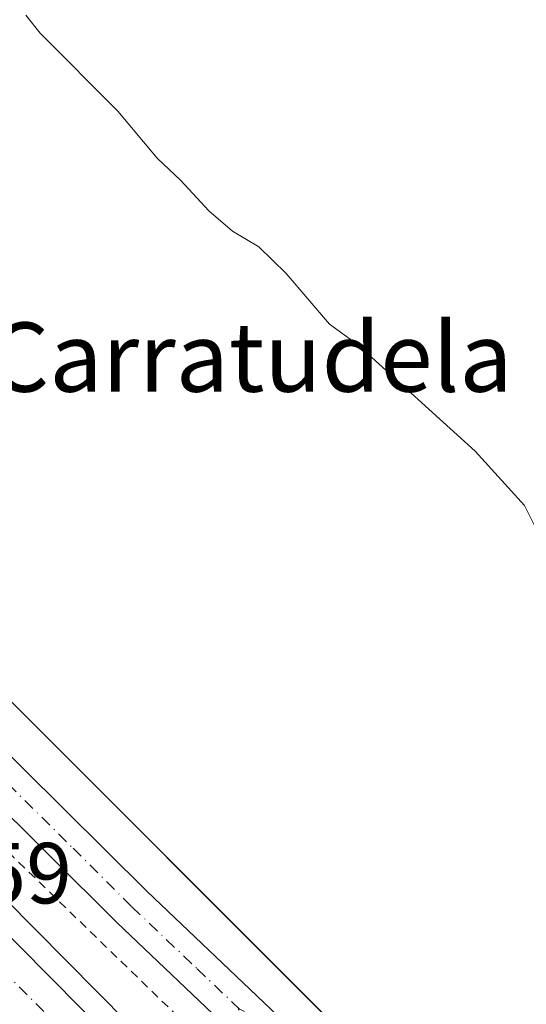
# Model space of a CAD drawing. Units: metres. Extents: x 626035 to 629530, y 4643965 to 4646340.
# Drawn here: x 626133 to 626192, y 4644985 to 4645099 of the extents above; entities that cross this region are included whole.
import ezdxf
from ezdxf.enums import TextEntityAlignment as Align

# ---------------------------------------------------------------- set-up
doc = ezdxf.new("R2010")
doc.units = ezdxf.units.M
doc.header["$MEASUREMENT"] = 0
doc.linetypes.add('DGN Style 2', pattern=[1.6480167562047852, 0.988810053722871, -0.6592067024819142])
doc.linetypes.add('DGN Style 4', pattern=[2.6384748266838614, 1.318413404963828, -0.6592067024819142, 0.001648016756204785, -0.6592067024819142])
for name, color, linetype, lineweight in [('Arcén (en calzada doble)', 91, 'Continuous', 13), ('Carretera de calzada doble Cxs', 1, 'Continuous', 13), ('Carretera de calzada doble eje', 1, 'DGN Style 4', 0), ('Carretera de calzada única Cxs', 7, 'Continuous', 13), ('Carretera de calzada única eje', 7, 'DGN Style 4', 0), ('Cultivos herbáceos CxS', 92, 'Continuous', 0), ('Curva de nivel auxiliar', 30, 'DGN Style 2', 0), ('Curva de nivel normal', 30, 'Continuous', 0), ('Núcleo urbano CxS', 7, 'Continuous', 0), ('Rótulo de punto de cota en terreno', 7, 'Continuous', 0), ('Texto cartográfico', 7, 'Continuous', 0)]:
    doc.layers.add(name, color=color, linetype=linetype, lineweight=lineweight)
doc.styles.add('Style-Arial', font='txt')

# ---------------------------------------------------------------- blocks, each defined once
blk = doc.blocks.new('*U8')
at = {"layer": 'Cultivos herbáceos CxS', "color": 92, "linetype": 'Continuous', "lineweight": 0}
blk.add_polyline3d([(626578.4846999999, 4644576.9165, 265.6092000000062), (626523.2123999996, 4644631.132400001, 264.8543999999966), (626427.4633999999, 4644725.0515, 268.1049000000057), (626055.5330999997, 4645096.977399999, 260.6744999999937), (626034.54, 4646278.180000001, 254.6110999999946)], dxfattribs=at)

msp = doc.modelspace()

# ---------------------------------------------------------------- linework, layer by layer
at = {"layer": 'Arcén (en calzada doble)', "color": 91, "linetype": 'Continuous', "lineweight": 13}
msp.add_polyline3d([(626055.9469, 4645073.695699999, 263.3656999999948), (626099.4501, 4645029.850099999, 263.6002000000008), (626163.4700999996, 4644965.190099999, 264.4358999999968), (626288.9501, 4644839.1601, 266.8264000000054), (626352.8000999996, 4644775.7601, 268.2122999999993), (626379.7600999996, 4644749.4001, 269.1312999999937), (626404.3400999998, 4644724.470100001, 269.3585000000021), (626451.9401000004, 4644677.4001, 270.2602000000043), (626484.0500999996, 4644645.2501, 270.5988999999972), (626516.0701000001, 4644614.100099999, 269.2599999999948), (626516.6700999998, 4644613.530099999, 268.9149000000034), (626518.7200999996, 4644611.530099999, 267.9128000000055), (626520.4101, 4644609.890100001, 267.979800000001), (626522.3901000004, 4644607.960100001, 269.0611999999965), (626540.7600999996, 4644590.090100001, 270.8222999999998)], dxfattribs=at)
at = {"layer": 'Carretera de calzada doble Cxs', "color": 1, "linetype": 'Continuous', "lineweight": 13}
for points in [[(626056.0155999997, 4645069.8215, 263.6630000000005), (626097.5500999996, 4645027.960100001, 263.8626999999979), (626161.5701000001, 4644963.300100001, 264.6468000000023), (626287.0601000005, 4644837.2601, 267.0724000000046), (626350.9200999998, 4644773.850099999, 268.3184999999939), (626377.8701, 4644747.5001, 268.9100000000035), (626402.4401000004, 4644722.5801, 269.3796000000002), (626450.0500999996, 4644675.5001, 270.196299999996), (626482.1700999998, 4644643.340100001, 270.5044999999955), (626514.3400999998, 4644612.1801, 269.5402000000031)], [(626157.1201, 4644957.0601, 264.8656000000047), (626090.2401000002, 4645024.220100001, 264.0746000000072), (626056.2136000004, 4645058.687899999, 263.8894), (626056.0157000005, 4645069.8215, 263.6630000000005), (626097.5500999996, 4645027.960100001, 263.8626999999979), (626161.5701000001, 4644963.300100001, 264.6468000000023)]]:
    msp.add_polyline3d(points, dxfattribs=at)
at = {"layer": 'Carretera de calzada doble eje', "color": 1, "linetype": 'DGN Style 4', "lineweight": 0, "extrusion": (0.5621419816010406, 0.5703500029080891, 0.5989134050131105), "elevation": 3001402.985510741, "flags": 128}
msp.add_lwpolyline([(2814135.980245424, -2244356.031758154), (2814301.309992241, -2244355.896645595), (2814780.059667327, -2244362.836086498)], dxfattribs=at)
at = {"layer": 'Carretera de calzada única Cxs', "color": 7, "linetype": 'Continuous', "lineweight": 13}
for points in [[(626159.5201000003, 4644980.420100001, 262.6943000000028), (626144.4501, 4644994.7501, 262.6236999999965), (626089.8300999999, 4645049.050100001, 262.2819000000018), (626071.6101000002, 4645068.370100001, 261.8018000000012), (626055.7536000004, 4645084.568800001, 261.6374000000069), (626055.6239, 4645091.8654, 261.3242999999929), (626063.8901000004, 4645083.420100001, 261.4643000000069), (626068.0503000002, 4645079.168299999, 261.5651999999973), (626075.2200999996, 4645071.840100001, 261.590200000006), (626076.8148999996, 4645070.152100001, 261.5817999999999), (626078.9901000002, 4645067.850099999, 261.6392999999953), (626093.4301000005, 4645052.540100001, 261.9330000000046), (626109.5900999998, 4645036.340100001, 262.1036000000022), (626147.9401000004, 4644998.350099999, 262.3301000000066), (626163.0301000001, 4644984.0001, 262.4973000000027)], [(626518.2100999998, 4644615.0601, 268.366200000004), (626521.7001, 4644619.0801, 265.5111999999936), (626522.9501, 4644621.0101, 264.7559999999939), (626522.6300999997, 4644624.840100001, 264.5424999999959), (626508.9901000002, 4644638.2601, 265.4149000000034), (626492.8201000001, 4644653.4101, 266.0614999999962), (626452.4700999996, 4644690.4301, 267.5384999999951), (626429.1501000002, 4644713.0601, 267.999100000001), (626376.7701000003, 4644762.4301, 268.242499999993), (626358.4801000003, 4644778.620100001, 267.8735000000015), (626347.3201000001, 4644788.6501, 267.6585000000051), (626338.2001, 4644797.970100001, 267.438599999994), (626291.2901, 4644848.350099999, 265.8564999999944), (626240.8701, 4644899.9301, 263.6612000000023), (626214.2701000003, 4644926.2601, 263.2097000000067), (626177.3000999996, 4644962.360099999, 262.763300000006), (626159.5201000003, 4644980.420100001, 262.6943000000028), (626144.4501, 4644994.7501, 262.6236999999965), (626089.8300999999, 4645049.050100001, 262.2819000000018), (626071.6101000002, 4645068.370100001, 261.8018000000012), (626055.7534999996, 4645084.568700001, 261.6374000000069)], [(626076.8148999996, 4645070.152100001, 261.5817999999999), (626078.9901000002, 4645067.850099999, 261.6392999999953), (626093.4301000005, 4645052.540100001, 261.9330000000046), (626109.5900999998, 4645036.340100001, 262.1036000000022), (626147.9401000004, 4644998.350099999, 262.3301000000066), (626163.0301000001, 4644984.0001, 262.4973000000027), (626180.8400999998, 4644965.9101, 262.778999999995), (626217.7801000001, 4644929.8301, 263.0325000000012), (626244.4101, 4644903.470100001, 263.3571999999986), (626257.9401000004, 4644889.8101, 263.989499999996), (626289.5000999998, 4644856.8201, 265.5997000000062), (626312.2401000002, 4644832.710100001, 266.6551000000036), (626331.7200999996, 4644811.4801, 267.3917999999976), (626347.5000999998, 4644795.450099999, 267.7066999999952), (626381.1001000004, 4644764.5701, 268.3769999999931), (626442.5100999996, 4644706.020099999, 267.9434000000037), (626473.6201, 4644677.090100001, 266.9570999999996), (626517.8201000001, 4644635.7301, 264.9067000000068), (626523.2123999996, 4644631.132400001, 264.8291000000027), (626523.5201000003, 4644630.870100001, 264.8766999999934), (626531.3129000004, 4644623.6491, 263.9863999999943)]]:
    msp.add_polyline3d(points, dxfattribs=at)
at = {"layer": 'Carretera de calzada única eje', "color": 7, "linetype": 'DGN Style 4', "lineweight": 0}
msp.add_polyline3d([(626070.4001000002, 4645073.175100001, 261.6542000000045), (626073.4101, 4645070.100099999, 261.6502999999939), (626077.9700999996, 4645065.280099999, 261.6595999999991), (626087.0701000001, 4645055.620100001, 261.9998999999953), (626091.6300999997, 4645050.790100001, 262.0013000000035), (626098.4600999998, 4645044.0101, 261.9897000000055), (626106.5401, 4645035.9101, 262.1382000000012), (626113.3601000002, 4645029.120100001, 262.1223000000027), (626120.1901000004, 4645022.3301, 262.2014999999956), (626139.3701, 4645003.340100001, 262.3145999999979), (626146.1901000004, 4644996.550100001, 262.4328999999998), (626153.7301000003, 4644989.390100001, 262.4766999999993), (626161.2701000003, 4644982.210100001, 262.6034999999974)], dxfattribs=at)
at = {"layer": 'Cultivos herbáceos CxS', "color": 92, "linetype": 'Continuous', "lineweight": 0}
msp.add_polyline3d([(626055.5330999997, 4645096.977399999, 260.6744999999937), (626427.4633999999, 4644725.0515, 268.1049000000057), (626523.2123999996, 4644631.132400001, 264.8543999999966), (626578.4846999999, 4644576.9165, 265.6092000000062)], dxfattribs=at)
at = {"layer": 'Curva de nivel auxiliar', "color": 30, "linetype": 'DGN Style 2', "lineweight": 0, "elevation": 262.5, "flags": 128}
msp.add_lwpolyline([(627518.0549999997, 4643990.988399999), (627512.8700000001, 4643996.840100001), (627508.3099999997, 4644000.3101), (627504.6900000004, 4644001.380100001), (627504.0800000001, 4644001.8101), (627504.1900000004, 4644003.550100001), (627505.8700000001, 4644006.870100001), (627511.5599999997, 4644012.6801), (627515.75, 4644017.520099999), (627517.3200000003, 4644020.420100001), (627517.4500000002, 4644022.300100001), (627519.1699999999, 4644027.0701), (627519.0899999999, 4644027.5101), (627518.7400000002, 4644027.420100001), (627516.3300000001, 4644023.460100001), (627513.4500000002, 4644020.5001), (627505.9100000003, 4644013.7501), (627502.3899999997, 4644011.840100001), (627500.4600000001, 4644011.5101), (627497.8799999999, 4644011.780099999), (627495.5800000001, 4644012.8301), (627493, 4644014.8301), (627487.0199999996, 4644021.110099999), (627473.7699999996, 4644032.850099999), (627467.0999999996, 4644039.700099999), (627461.25, 4644046.2601), (627452.3399999999, 4644054.380100001), (627448.6600000003, 4644058.630100001), (627442.4400000004, 4644064.420100001), (627437, 4644068.790100001), (627434.9400000004, 4644071.120100001), (627432.5999999996, 4644074.7301), (627429.0099999999, 4644078.860099999), (627424.6900000004, 4644084.770099999), (627420.6600000003, 4644089.1801), (627419.9299999997, 4644090.790100001), (627419.7000000002, 4644092.6601), (627419.7999999998, 4644094.5801), (627420.3700000001, 4644096.380100001), (627421.8899999997, 4644098.5101), (627424.2199999997, 4644100.9801), (627428.6799999997, 4644104.3101), (627428.8499999996, 4644105.0601), (627428.3099999997, 4644105.5001), (627426.6600000003, 4644104.770099999), (627422.5999999996, 4644101.420100001), (627417.8899999997, 4644096.800100001), (627412.1500000004, 4644092.0101), (627407.9400000004, 4644087.4801), (627400.6799999997, 4644081.3201), (627389.2400000002, 4644069.840100001), (627384.4400000004, 4644066.3301), (627381.4000000004, 4644063.350099999), (627379.8799999999, 4644062.6501), (627378.1200000001, 4644062.710100001), (627376.4299999997, 4644063.350099999), (627374.5800000001, 4644064.7501), (627373.6200000001, 4644066.0801), (627373.3700000001, 4644067.0101), (627373.9699999997, 4644071.9901), (627373.4900000002, 4644074.350099999), (627370.9600000001, 4644080.380100001), (627366.0499999998, 4644089.380100001), (627363.6399999997, 4644092.840100001), (627361.9000000004, 4644098.790100001), (627362.5899999999, 4644100.440099999), (627367.5800000001, 4644103.8101), (627370.8300000001, 4644107.520099999), (627372.3300000001, 4644108.5601), (627373.9400000004, 4644108.800100001), (627377.9800000006, 4644107.420100001), (627379.0199999996, 4644107.4101), (627379.7699999996, 4644107.860099999), (627379.2300000006, 4644109.020099999), (627375.3399999999, 4644111.620100001), (627373.2000000002, 4644114.1601), (627370.2000000002, 4644119.470100001), (627369.6699999999, 4644121.4001), (627369.8200000003, 4644122.610099999), (627370.4000000004, 4644123.1501), (627373.3499999996, 4644123.450099999), (627375.0700000003, 4644124.4801), (627376.1100000005, 4644126.280099999), (627376.4500000002, 4644129.7401), (627377, 4644130.5101), (627378.3200000003, 4644131.4001), (627380.5599999997, 4644132.0801), (627387.0999999996, 4644132.280099999), (627391.7400000002, 4644133.620100001), (627394.7400000002, 4644134.0701), (627397.7400000002, 4644133.420100001), (627404.1299999999, 4644129.800100001), (627406.1900000004, 4644128.1601), (627409.4900000002, 4644124.590100001), (627412.0599999997, 4644122.700099999), (627414.1699999999, 4644122.0001), (627415.9400000004, 4644122.620100001), (627416.9699999997, 4644125.140100001), (627417.1500000004, 4644128.0701), (627415.4900000002, 4644133.770099999), (627414.4500000002, 4644135.370100001), (627412.3300000001, 4644137.600099999), (627411.8899999997, 4644139.0701), (627412.04, 4644140.720100001), (627413.5, 4644144.790100001), (627413.7000000002, 4644146.280099999), (627413.2400000002, 4644147.110099999), (627410.2699999996, 4644148.1801), (627409.8700000001, 4644149.6601), (627410.4299999997, 4644151.1601), (627411.4400000004, 4644152.640100001), (627412.8300000001, 4644153.850099999), (627415.6100000005, 4644155.4801), (627417.2199999997, 4644157.590100001), (627417.4500000002, 4644161.190099999), (627416.2699999996, 4644164.350099999), (627416.3099999997, 4644166.770099999), (627417.2300000006, 4644169.950099999), (627419.3600000005, 4644173.8201), (627419.8600000005, 4644175.720100001), (627419.54, 4644176.920100001), (627418.8899999997, 4644177.4301), (627417.8600000005, 4644177.600099999), (627413.8099999997, 4644177.2601), (627412.8600000005, 4644177.4801), (627412.4299999997, 4644177.9801), (627413.6100000005, 4644179.280099999), (627419.9500000002, 4644182.720100001), (627421.4800000006, 4644184.3101), (627421.8700000001, 4644185.6501), (627420.7100000001, 4644185.840100001), (627412.3099999997, 4644184.1601), (627403.2199999997, 4644181.120100001), (627401.5199999996, 4644181.090100001), (627399.9699999997, 4644181.4801), (627392.54, 4644186.280099999), (627389.7599999999, 4644189.040100001), (627383.5800000001, 4644196.2501), (627378.0999999996, 4644201.120100001), (627370.0899999999, 4644203.780099999), (627368.5, 4644203.540100001), (627366.6200000001, 4644202.4101), (627365.6900000004, 4644200.960100001), (627364.0199999996, 4644196.210100001), (627362.7699999996, 4644194.880100001), (627359.8399999999, 4644192.720100001), (627358.1500000004, 4644192.190099999), (627356.2300000006, 4644193.520099999), (627354.7100000001, 4644193.5701), (627352.9100000003, 4644192.370100001), (627352.79, 4644191.5701), (627353.4500000002, 4644189.9101), (627352.3300000001, 4644188.7601), (627351.4100000003, 4644188.5801), (627348.0499999998, 4644189.1601), (627344.8099999997, 4644188.8101), (627343.8799999999, 4644189.9101), (627341.5, 4644191.0601), (627333.8300000001, 4644196.7301), (627330.1100000005, 4644201.0701), (627324.6699999999, 4644205.970100001), (627317.75, 4644213.590100001), (627313.2100000001, 4644218.0601), (627305.6299999999, 4644226.5601), (627301.6900000004, 4644231.620100001), (627300.1200000001, 4644232.550100001), (627296.4400000004, 4644233.780099999), (627294.3899999997, 4644235.1501), (627282.1299999999, 4644246.3201), (627278.1200000001, 4644248.9301), (627272.4699999997, 4644253.840100001), (627265.5099999999, 4644260.130100001), (627257.9100000003, 4644267.720100001), (627257.0199999996, 4644269.3101), (627256.8899999997, 4644270.450099999), (627259.5499999998, 4644277.9001), (627260.4900000002, 4644279.550100001), (627264.6900000004, 4644282.8301), (627269.0199999996, 4644288.540100001), (627293.2199999997, 4644313.0101), (627302.9400000004, 4644323.770099999), (627307.2699999996, 4644330.970100001), (627307.6200000001, 4644334.0701), (627306.8399999999, 4644336.940099999), (627301.8600000005, 4644343.0701), (627286.8499999996, 4644355.4301), (627274.6200000001, 4644362.9301), (627268.9199999999, 4644364.700099999), (627264.2699999996, 4644364.8101), (627259.5099999999, 4644363.460100001), (627253.5, 4644359.700099999), (627242.3899999997, 4644348.040100001), (627236.8099999997, 4644343.440099999), (627233.0199999996, 4644338.2401), (627232.2800000003, 4644335.5601), (627231.5, 4644334.4901), (627229.5599999997, 4644333.7601), (627224.8399999999, 4644333.690099999), (627221.6799999997, 4644335.690099999), (627213.5199999996, 4644344.6601), (627207.2400000002, 4644350.2401), (627198.8799999999, 4644358.940099999), (627194.4900000002, 4644362.4301), (627185.6799999997, 4644370.920100001), (627181.3899999997, 4644374.370100001), (627174.5300000003, 4644381.640100001), (627169.5800000001, 4644385.7301), (627163.2300000006, 4644392.4001), (627157.3899999997, 4644397.9001), (627155.2599999999, 4644400.9301), (627153.3799999999, 4644405.130100001), (627152.1799999997, 4644406.0601), (627150.7999999998, 4644405.860099999), (627148.8099999997, 4644404.460100001), (627137.29, 4644392.2401), (627132.6399999997, 4644388.670100001), (627135.0199999996, 4644392.040100001), (627141.1200000001, 4644398.530099999), (627148.54, 4644407.4001), (627150.6600000003, 4644410.440099999), (627150.9699999997, 4644411.290100001), (627150.8200000003, 4644411.890100001), (627149.4400000004, 4644412.2501), (627146.0099999999, 4644411.270099999), (627143.7199999997, 4644411.0701), (627141.4800000006, 4644411.710100001), (627139.4400000004, 4644413.0101), (627137.6100000005, 4644414.880100001), (627134.75, 4644418.7601), (627127.1600000003, 4644425.1801), (627117.4600000001, 4644434.690099999), (627100.8200000003, 4644451.3101), (627097.5899999999, 4644455.6601), (627092.6699999999, 4644459.5601), (627082.4299999997, 4644469.5701), (627080.0199999996, 4644472.770099999), (627078.9600000001, 4644472.780099999), (627077.6399999997, 4644471.770099999), (627065.9299999997, 4644459.9801), (627062.4500000002, 4644456.940099999), (627058.1299999999, 4644454.520099999), (627056.3799999999, 4644454.0601), (627054.6900000004, 4644454.140100001), (627053.2699999996, 4644454.9901), (627049.9400000004, 4644458.720100001), (627040.0999999996, 4644468.3301), (627034.5599999997, 4644474.5801), (627029.9199999999, 4644480.9301), (627020.3899999997, 4644489.9801), (627013.1399999997, 4644498.3101), (627008.79, 4644503.960100001), (627005.25, 4644507.7401), (627003.54, 4644510.670100001), (627003.0499999998, 4644512.5101), (627003.4199999999, 4644514.550100001), (627004.8600000005, 4644517.190099999), (627004.0599999997, 4644517.7501), (627003.8700000001, 4644519.5701), (627002.7599999999, 4644519.170100001), (626999.04, 4644515.850099999), (626993.5899999999, 4644512.090100001), (626983.9900000002, 4644503.5601), (626982.2199999997, 4644502.5601), (626981.3899999997, 4644502.450099999), (626980.6600000003, 4644502.7401), (626980.25, 4644503.530099999), (626980.2199999997, 4644504.600099999), (626981.2699999996, 4644509.2601), (626980.7800000003, 4644510.380100001), (626979.7100000001, 4644510.940099999), (626975.5599999997, 4644510.920100001), (626971.5999999996, 4644512.7501), (626966.6299999999, 4644514.390100001), (626964.6399999997, 4644515.540100001), (626962.7000000002, 4644517.6501), (626960.1500000004, 4644521.9301), (626953.5300000003, 4644530.5801), (626945.25, 4644543.050100001), (626941.6399999997, 4644549.9801), (626938.7400000002, 4644559.640100001), (626937.3600000005, 4644561.860099999), (626935.9900000002, 4644563.300100001), (626933.1600000003, 4644565.190099999), (626928.8300000001, 4644567.050100001), (626925.4699999997, 4644569.190099999), (626921.0899999999, 4644570.970100001), (626914.0300000003, 4644575.9001), (626909.9900000002, 4644578.100099999), (626902.5599999997, 4644584.9801), (626898.2199999997, 4644589.620100001), (626886.2400000002, 4644598.280099999), (626882.6100000005, 4644603.630100001), (626878.7100000001, 4644606.440099999), (626874.3799999999, 4644610.6501), (626866.4000000004, 4644616.110099999), (626862.1600000003, 4644618.280099999), (626859.1900000004, 4644620.6501), (626852.8200000003, 4644627.620100001), (626848.7100000001, 4644634.350099999), (626845.6100000005, 4644637.8201), (626844.4800000006, 4644638.200099999), (626841.0800000001, 4644638.350099999), (626839.4800000006, 4644639.020099999), (626838.7000000002, 4644638.9001), (626836.4000000004, 4644637.4001), (626831.1600000003, 4644632.340100001), (626829.8499999996, 4644631.630100001), (626828.9500000002, 4644631.670100001), (626828.75, 4644632.1501), (626829.0199999996, 4644633.020099999), (626831.2300000006, 4644637.020099999), (626835.75, 4644641.800100001), (626836.2100000001, 4644643.220100001), (626835.9500000002, 4644644.770099999), (626835.4500000002, 4644644.950099999), (626834.6900000004, 4644644.610099999), (626829.2800000003, 4644640.120100001), (626826.3799999999, 4644638.4801), (626823.29, 4644638.3301), (626819.79, 4644639.540100001), (626814.4299999997, 4644643.6501), (626810.6500000004, 4644649.1601), (626807, 4644652.9101), (626803.8399999999, 4644655.0001), (626800.29, 4644659.140100001), (626794.1100000005, 4644664.210100001), (626789.5, 4644669.790100001), (626782.5099999999, 4644675.540100001), (626775.79, 4644682.600099999), (626771.5700000003, 4644685.860099999), (626763.75, 4644694.880100001), (626759.9600000001, 4644698.190099999), (626756.8399999999, 4644702.710100001), (626755.9800000006, 4644703.090100001), (626755.1699999999, 4644702.950099999), (626746.9800000006, 4644699.020099999), (626746.0599999997, 4644699.120100001), (626744.6299999999, 4644702.3101), (626745.2000000002, 4644704.6801), (626747.9299999997, 4644709.170100001), (626752.4100000003, 4644712.710100001), (626753.1299999999, 4644714.040100001), (626753.1600000003, 4644714.880100001), (626751.2999999998, 4644714.100099999), (626747.2599999999, 4644711.0801), (626746.1399999997, 4644710.870100001), (626745.6900000004, 4644711.6801), (626745.75, 4644714.190099999), (626745.2699999996, 4644716.610099999), (626744.5800000001, 4644716.6601), (626742.1600000003, 4644715.5601), (626741.4800000006, 4644715.920100001), (626741.7699999996, 4644717.1801), (626743.5099999999, 4644719.9901), (626743.8200000003, 4644721.040100001), (626740.7699999996, 4644717.200099999), (626739.6100000005, 4644716.5101), (626738.7300000006, 4644716.610099999), (626738.0899999999, 4644720.440099999), (626737.6600000003, 4644721.210100001), (626734.4400000004, 4644722.130100001), (626730.54, 4644724.7301), (626725.8399999999, 4644726.0801), (626725.1900000004, 4644727.420100001), (626724.9699999997, 4644731.050100001), (626723.5499999998, 4644731.9001), (626721.7699999996, 4644733.630100001), (626720.3399999999, 4644735.7501), (626719.6100000005, 4644737.550100001), (626717.2599999999, 4644737.5701), (626715.0499999998, 4644738.4301), (626714.8300000001, 4644738.950099999), (626715.2599999999, 4644740.340100001), (626717.5700000003, 4644744.040100001), (626717.9800000006, 4644745.1801), (626716.4600000001, 4644743.290100001), (626715.1900000004, 4644742.350099999), (626713.6500000004, 4644741.950099999), (626712.3600000005, 4644742.170100001), (626711.2100000001, 4644744.770099999), (626708.9100000003, 4644744.960100001), (626707.9600000001, 4644745.690099999), (626705.5499999998, 4644749.8101), (626704.9600000001, 4644752.9801), (626702.4100000003, 4644753.300100001), (626700.7800000003, 4644753.850099999), (626697.9299999997, 4644756.6801), (626695.7400000002, 4644757.7301), (626695.2100000001, 4644758.300100001), (626694.9800000006, 4644759.700099999), (626695.5499999998, 4644763.9001), (626697.2100000001, 4644768.780099999), (626696.9199999999, 4644770.5801), (626695.75, 4644773.630100001), (626695.6699999999, 4644774.950099999), (626696.7199999997, 4644776.890100001), (626698.7699999996, 4644778.5101), (626698.5999999996, 4644781.050100001), (626698.2199999997, 4644781.770099999), (626696.0199999996, 4644781.340100001), (626692.1900000004, 4644779.8201), (626690.6200000001, 4644778.890100001), (626684.1299999999, 4644773.0601), (626680.0499999998, 4644770.110099999), (626677.0499999998, 4644766.460100001), (626675.1100000005, 4644764.7601), (626674.4699999997, 4644764.780099999), (626675.7100000001, 4644768.0701), (626675.5700000003, 4644768.630100001), (626675.0899999999, 4644768.800100001), (626669.1799999997, 4644765.1601), (626668.0899999999, 4644764.860099999), (626667.8799999999, 4644765.600099999), (626668.79, 4644767.130100001), (626674.54, 4644772.270099999), (626679.2800000003, 4644779.300100001), (626684.3399999999, 4644785.340100001), (626698.3099999997, 4644798.8301), (626700.0999999996, 4644801.7401), (626701.3300000001, 4644804.780099999), (626701.2599999999, 4644806.470100001), (626699.8799999999, 4644808.360099999), (626697.1500000004, 4644810.050100001), (626691.4699999997, 4644812.5001), (626689.0499999998, 4644814.5801), (626685.9400000004, 4644818.890100001), (626683.75, 4644823.8301), (626680.2000000002, 4644827.7401), (626678.4000000004, 4644830.4001), (626673.6600000003, 4644828.270099999), (626672.0499999998, 4644828.350099999), (626670.5499999998, 4644828.9901), (626668.0899999999, 4644830.9301), (626660.4299999997, 4644838.700099999), (626654.3200000003, 4644843.370100001), (626651.2999999998, 4644844.960100001), (626645.4000000004, 4644846.4101), (626643.2000000002, 4644847.3301), (626633.1799999997, 4644853.5601), (626627.8300000001, 4644857.4901), (626622.8499999996, 4644862.0101), (626615.8600000005, 4644869.470100001), (626614.0099999999, 4644873.140100001), (626612.0999999996, 4644879.6501), (626610.2699999996, 4644882.350099999), (626598.7199999997, 4644893.780099999), (626593.9000000004, 4644897.520099999), (626590.5099999999, 4644899.700099999), (626587.5199999996, 4644900.520099999), (626584.6600000003, 4644900.0601), (626577.29, 4644895.970100001), (626569.0700000003, 4644893.0101), (626563.2100000001, 4644889.140100001), (626560.2999999998, 4644887.790100001), (626556.5099999999, 4644887.4101), (626552.04, 4644888.0001), (626549.1600000003, 4644889.5001), (626543.4900000002, 4644893.7601), (626539.0999999996, 4644897.630100001), (626533.0899999999, 4644902.050100001), (626529.8200000003, 4644905.840100001), (626525.7999999998, 4644909.800100001), (626521.4000000004, 4644915.040100001), (626514.3399999999, 4644921.880100001), (626509.8600000005, 4644925.710100001), (626503.8300000001, 4644932.840100001), (626500.25, 4644935.960100001), (626494.9699999997, 4644938.840100001), (626493.3799999999, 4644939.220100001), (626491.7699999996, 4644939.140100001), (626490.1299999999, 4644938.4901), (626488.1399999997, 4644937.040100001), (626483.0499999998, 4644931.290100001), (626482.3099999997, 4644930.850099999), (626481.6399999997, 4644931.020099999), (626481.3399999999, 4644932.040100001), (626481.8099999997, 4644934.220100001), (626483.9000000004, 4644939.200099999), (626485.5199999996, 4644942.120100001), (626488.6900000004, 4644945.2601), (626494.3200000003, 4644948.220100001), (626496.79, 4644950.460100001), (626498.2400000002, 4644952.6601), (626500.4400000004, 4644957.960100001), (626503.6699999999, 4644962.270099999), (626503.8200000003, 4644963.890100001), (626502.7400000002, 4644964.120100001), (626500.9900000002, 4644963.2301), (626493.4400000004, 4644955.270099999), (626488.9100000003, 4644951.2601), (626485.3799999999, 4644949.460100001), (626483.1799999997, 4644949.5701), (626482.29, 4644950.370100001), (626481.0199999996, 4644954.350099999), (626480.04, 4644955.690099999), (626475.6600000003, 4644956.9301), (626469.0999999996, 4644961.270099999), (626468.4699999997, 4644961.8201), (626467.4000000004, 4644964.4301), (626463.4699999997, 4644966.9101), (626462.6299999999, 4644968.200099999), (626462.4299999997, 4644971.470100001), (626462.0499999998, 4644972.800100001), (626461.4699999997, 4644973.050100001), (626459.5700000003, 4644972.350099999), (626458.6600000003, 4644972.8101), (626458.0899999999, 4644974.030099999), (626457.5099999999, 4644977.170100001), (626454.79, 4644977.0101), (626453.8899999997, 4644977.290100001), (626450.8200000003, 4644980.190099999), (626447.7699999996, 4644982.0701), (626442.1399999997, 4644987.9001), (626438.1500000004, 4644993.340100001), (626435.7800000003, 4644994.790100001), (626432.0599999997, 4644997.7501), (626427.79, 4645001.7301), (626423.2599999999, 4645004.7401), (626422.3499999996, 4645006.020099999), (626422, 4645007.440099999), (626422.79, 4645010.920100001), (626422.0800000001, 4645012.370100001), (626422.7400000002, 4645013.960100001), (626423.8200000003, 4645015.140100001), (626425.3600000005, 4645015.840100001), (626427.0700000003, 4645015.700099999), (626429.3099999997, 4645014.540100001), (626430.04, 4645014.7601), (626430.6100000005, 4645015.8101), (626431.8799999999, 4645020.460100001), (626433.9100000003, 4645022.840100001), (626435.79, 4645024.0801), (626437.1699999999, 4645024.0601), (626441.2400000002, 4645022.4001), (626442.5199999996, 4645022.8201), (626444.0999999996, 4645025.780099999), (626444.5199999996, 4645028.120100001), (626444.0899999999, 4645030.2501), (626442.5700000003, 4645031.770099999), (626441.04, 4645032.050100001), (626439.6399999997, 4645031.590100001), (626434.9400000004, 4645026.770099999), (626427.3899999997, 4645023.140100001), (626422.8899999997, 4645018.290100001), (626422.1600000003, 4645015.6601), (626419.9699999997, 4645014.140100001), (626412.25, 4645013.800100001), (626397.2800000003, 4645010.5701), (626393.4000000004, 4645009.210100001), (626378.9699999997, 4645003.030099999), (626370.4500000002, 4645001.290100001), (626358.6299999999, 4644998.2301), (626352.9800000006, 4644997.890100001), (626351.2199999997, 4644998.280099999), (626347.3499999996, 4644999.860099999), (626345.6799999997, 4644999.890100001), (626344.5700000003, 4644999.4901), (626341.54, 4644997.280099999), (626337.5800000001, 4644992.610099999), (626332.6299999999, 4644988.2501), (626329.4400000004, 4644982.5701), (626324.5300000003, 4644979.8201), (626322.5999999996, 4644978.3201), (626319.4900000002, 4644973.4101), (626317.3899999997, 4644970.920100001), (626296.7999999998, 4644951.870100001), (626295.1600000003, 4644950.8201), (626293.2999999998, 4644950.190099999), (626287.8499999996, 4644949.870100001), (626282.5899999999, 4644948.440099999), (626280.6799999997, 4644948.340100001), (626278.9100000003, 4644948.850099999), (626276.2599999999, 4644950.530099999), (626274.6500000004, 4644952.290100001), (626273.5899999999, 4644955.0101), (626272.9299999997, 4644955.840100001), (626269.4199999999, 4644957.9101), (626262.3799999999, 4644963.3201), (626260.7999999998, 4644963.640100001), (626259.7100000001, 4644961.970100001), (626259.1200000001, 4644961.710100001), (626258.2800000003, 4644961.920100001), (626257.6100000005, 4644962.9101), (626256.9800000006, 4644964.880100001), (626254.9500000002, 4644965.1501), (626254.2300000006, 4644965.610099999), (626254.2199999997, 4644966.370100001), (626255.0999999996, 4644967.970100001), (626254.79, 4644968.7401), (626250.2699999996, 4644972.110099999), (626248.0800000001, 4644976.0601), (626244.9500000002, 4644979.2501), (626239.7300000006, 4644983.4901), (626233.5300000003, 4644985.030099999), (626230.9199999999, 4644986.300100001), (626229.9900000002, 4644987.2401), (626229.1600000003, 4644989.1501), (626227.8499999996, 4644989.9901), (626227.0199999996, 4644991.350099999), (626225.5300000003, 4644991.1801), (626223.2000000002, 4644988.860099999), (626222.5099999999, 4644987.270099999), (626222.1500000004, 4644983.720100001), (626221.3899999997, 4644982.360099999), (626219.5999999996, 4644981.4301), (626218.3399999999, 4644981.790100001), (626218.0099999999, 4644982.630100001), (626218.3499999996, 4644987.340100001), (626219.2300000006, 4644990.3201), (626220.5800000001, 4644992.460100001), (626221.7599999999, 4644993.700099999), (626222.5, 4644994.120100001), (626224.0099999999, 4644994.350099999), (626224.79, 4644995.0601), (626224.6399999997, 4644995.840100001), (626222.9299999997, 4644996.380100001), (626218.4900000002, 4644997.100099999), (626216.5700000003, 4644996.440099999), (626212.79, 4644991.280099999), (626210.7100000001, 4644989.540100001), (626206.5300000003, 4644987.100099999), (626202.2400000002, 4644982.3201), (626195.2599999999, 4644978.390100001), (626192.4900000002, 4644976.450099999), (626191.2800000003, 4644975.0001), (626188.7699999996, 4644970.840100001), (626187.3099999997, 4644969.8101), (626183.1799999997, 4644970.1801), (626175.7599999999, 4644973.2301), (626163.2599999999, 4644982.540100001), (626158.4900000002, 4644984.8101), (626158.5300000003, 4644984.020099999), (626159.04, 4644983.190099999), (626165.3399999999, 4644976.370100001), (626169.0199999996, 4644971.2501), (626170.0499999998, 4644969.090100001), (626170.0899999999, 4644968.360099999), (626169.3799999999, 4644967.940099999), (626167.7100000001, 4644968.550100001), (626164.0700000003, 4644971.690099999), (626104.9600000001, 4645029.0001), (626065.25, 4645069.280099999), (626055.8727000002, 4645077.869100001)], dxfattribs=at)
at = {"layer": 'Curva de nivel normal', "color": 30, "linetype": 'Continuous', "lineweight": 0, "elevation": 260, "flags": 128}
msp.add_lwpolyline([(626133.9199999999, 4645099.6601), (626135.5599999997, 4645097.590100001), (626144.5499999998, 4645088.5701), (626149.1200000001, 4645083.1501), (626151.8499999996, 4645080.540100001), (626155.0899999999, 4645077.0601), (626157.8099999997, 4645074.700099999), (626160.8499999996, 4645072.890100001), (626164.0199999996, 4645069.780099999), (626169.04, 4645063.9301), (626172.2599999999, 4645061.590100001), (626185.8600000005, 4645049.2401), (626191.5800000001, 4645042.960100001), (626193.4800000006, 4645039.190099999)], dxfattribs=at)
at = {"layer": 'Núcleo urbano CxS', "color": 7, "linetype": 'Continuous', "lineweight": 0}
for points in [[(626538.7461000001, 4644552.394099999, 270.317200000005), (626423.6919, 4644667.1073, 269.8405000000057), (626302.3793000003, 4644787.3377, 267.7195000000065), (626302.3750999998, 4644787.342, 267.7194000000018), (626302.3706999999, 4644787.3463, 267.7194000000018), (626255.1637000004, 4644834.848099999, 266.6435999999958), (626132.9759000001, 4644944.3399, 264.9155000000028), (626056.9188000001, 4645019.006999999, 264.8323999999994), (626055.5330999997, 4645096.977399999, 260.6744999999937), (626427.4633999999, 4644725.0515, 268.1049000000057), (626523.2123999996, 4644631.132400001, 264.8543999999966), (626578.4846999999, 4644576.9165, 265.6092000000062)], [(626055.5330999997, 4645096.977399999, 260.6744999999937), (626427.4633999999, 4644725.0515, 268.1049000000057), (626523.2123999996, 4644631.132400001, 264.8543999999966), (626578.4846999999, 4644576.9165, 265.6092000000062)]]:
    msp.add_polyline3d(points, dxfattribs=at)

# ---------------------------------------------------------------- block references
at = {"layer": 'Cultivos herbáceos CxS', "color": 92, "linetype": 'Continuous', "lineweight": 0}
msp.add_blockref('*U8', (0, 0), dxfattribs=at)

# ---------------------------------------------------------------- texts
at = {"layer": 'Rótulo de punto de cota en terreno', "color": 7, "linetype": 'Continuous', "lineweight": 0, "style": 'Style-Arial'}
msp.add_text('264,59', height=7.000000000000002, dxfattribs=at).set_placement((626110.0977999996, 4644996.957800001))
at = {"layer": 'Texto cartográfico', "color": 7, "linetype": 'Continuous', "lineweight": 0, "style": 'Style-Arial'}
msp.add_text('Carratudela', height=8, dxfattribs=at).set_placement((626159.9238743902, 4645060.130150001), align=Align.MIDDLE_CENTER)

doc.saveas('drawing.dxf')
